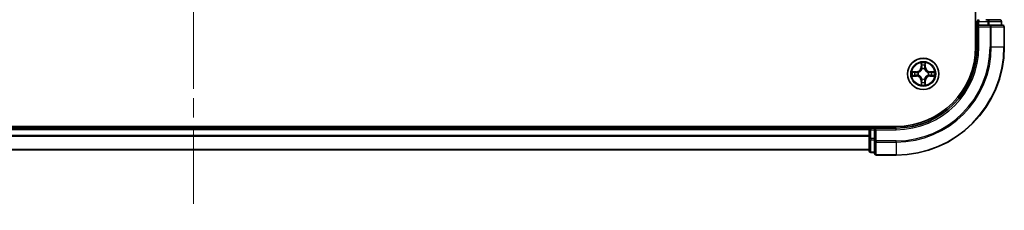
# Model space of a CAD drawing. Units: millimetres. Extents: x 36 to 7525, y 20 to 1284.
# Drawn here: x 1671 to 1854, y 902 to 937 of the extents above; entities that cross this region are included whole.
import ezdxf

# ---------------------------------------------------------------- set-up
doc = ezdxf.new("R2010")
doc.units = ezdxf.units.MM
doc.header["$LTSCALE"] = 2.5
doc.linetypes.add('CHAIN', pattern=[0.3543, 0.2362, -0.0295, 0.0591, -0.0295])
doc.layers.add('Centerline (ISO)', color=7, linetype='Continuous', lineweight=18, true_color=0x80ffff)
doc.layers.add('Visible (ISO)', color=7, linetype='Continuous', lineweight=35)
doc.layers.add('Visible Narrow (ISO)', color=7, linetype='Continuous', lineweight=25)

msp = doc.modelspace()

# ---------------------------------------------------------------- linework, layer by layer
at = {"layer": 'Centerline (ISO)', "linetype": 'CHAIN', "ltscale": 23.990969}
msp.add_line((1703.5519, 1172.4389), (1703.5519, 902.078), dxfattribs=at)
at = {"layer": 'Visible (ISO)'}
for p, q in [((1848.2519, 1142.2584), (1848.2519, 932.2584)), ((1848.5519, 936.9584), (1848.5519, 936.2584)), ((1848.5519, 936.2584), (1848.5519, 932.2584)), ((1848.5519, 936.2584), (1848.8519, 935.9584)), ((1848.8519, 936.2584), (1848.5519, 936.2584)), ((1848.8519, 936.2584), (1850.5106, 936.2584)), ((1850.5106, 937.2584), (1850.135, 937.2584)), ((1852.7519, 937.2584), (1850.5106, 937.2584)), ((1850.9114, 936.2584), (1850.5106, 936.2584)), ((1853.2519, 936.2584), (1850.9114, 936.2584)), ((1853.0519, 936.2584), (1853.0519, 936.9584)), ((1853.5519, 932.2584), (1853.5519, 935.9584)), ((1833.5519, 917.5584), (1573.5519, 917.5584)), ((1828.5519, 917.2584), (1578.5519, 917.2584)), ((1828.5519, 917.5584), (1828.5519, 917.2584)), ((1828.5519, 916.9584), (1828.5519, 917.2584)), ((1828.5519, 916.9584), (1828.5519, 915.2998)), ((1829.5519, 917.2584), (1828.8519, 917.2584)), ((1829.8519, 916.9584), (1829.5519, 917.2584)), ((1833.5519, 917.2584), (1829.5519, 917.2584)), ((1829.5519, 917.2584), (1829.5519, 916.9584)), ((1829.5519, 915.2998), (1829.5519, 916.9584)), ((1828.5519, 915.2998), (1828.5519, 913.0584)), ((1829.5519, 915.2998), (1829.5519, 914.899)), ((1829.5519, 914.899), (1829.5519, 912.5584)), ((1828.5519, 913.2584), (1578.5519, 913.2584)), ((1828.8519, 912.7584), (1829.5519, 912.7584)), ((1829.8519, 912.2584), (1833.5519, 912.2584))]:
    msp.add_line(p, q, dxfattribs=at)
msp.add_circle((1838.5519, 927.2584), 2.9, dxfattribs=at)
for centre, radius, start, end in [((1848.8519, 936.9584), 0.3, 90, 180), ((1852.7519, 936.9584), 0.3, 0, 90), ((1853.2519, 935.9584), 0.3, 0, 90), ((1833.5519, 932.2584), 15, 270, 0), ((1833.5519, 932.2584), 20, 270, 0), ((1833.5519, 932.2584), 14.7, 270, 0), ((1838.5519, 927.2584), 1.2295, 169.186733, 169.187283), ((1838.5519, 927.2584), 1.2295, 167.061604, 167.063405), ((1838.5519, 927.2584), 1.2295, 102.936595, 102.938396), ((1838.5519, 927.2584), 1.2295, 100.812717, 100.813267), ((1838.5519, 927.2584), 1.2295, 79.186733, 79.187283), ((1838.5519, 927.2584), 1.2295, 77.061604, 77.063405), ((1838.5519, 927.2584), 1.2295, 12.936595, 12.938396), ((1838.5519, 927.2584), 1.2295, 10.812717, 10.813267), ((1838.5519, 927.2584), 1.2295, 190.812717, 190.813267), ((1838.5519, 927.2584), 1.2295, 192.936595, 192.938396), ((1838.5519, 927.2584), 1.2295, 257.061604, 257.063405), ((1838.5519, 927.2584), 1.2295, 259.186733, 259.187283), ((1838.5519, 927.2584), 1.2295, 280.812717, 280.813267), ((1838.5519, 927.2584), 1.2295, 282.936595, 282.938396), ((1838.5519, 927.2584), 1.2295, 347.061604, 347.063405), ((1838.5519, 927.2584), 1.2295, 349.186733, 349.187283), ((1828.8519, 916.9584), 0.3, 90, 180), ((1828.8519, 913.0584), 0.3, 180, 270), ((1829.8519, 912.5584), 0.3, 180, 270)]:
    msp.add_arc(centre, radius, start, end, dxfattribs=at)
for points, knots in [([(1838.2514, 929.0171), (1838.2494, 929.0985), (1838.2034, 929.1897), (1838.1623, 929.2793), (1838.1619, 929.2802), (1838.1615, 929.2812)], [0, 0, 0, 0, 0.0320559737, 0.0320559737, 0.0323943032, 0.0323943032, 0.0323943032, 0.0323943032]), ([(1838.1615, 929.2812), (1838.1617, 929.2801), (1838.1619, 929.2791), (1838.1641, 929.2687), (1838.1661, 929.2593), (1838.168, 929.2499)], [-0.03239430317, -0.03239430317, -0.03239430317, -0.03239430317, -0.03205597372, -0.03205597372, -0.02897275834, -0.02897275834, -0.02897275834, -0.02897275834]), ([(1838.9424, 929.2812), (1838.9419, 929.2802), (1838.9415, 929.2793), (1838.9408, 929.2777), (1838.9405, 929.277), (1838.9402, 929.2764)], [-0.000338329447, -0.000338329447, -0.000338329447, -0.000338329447, 0, 0, 0.000241517914, 0.000241517914, 0.000241517914, 0.000241517914]), ([(1838.9413, 929.276), (1838.9414, 929.2767), (1838.9416, 929.2774), (1838.9419, 929.2791), (1838.9422, 929.2801), (1838.9424, 929.2812)], [-0.000230599076, -0.000230599076, -0.000230599076, -0.000230599076, 0, 0, 0.000338329447, 0.000338329447, 0.000338329447, 0.000338329447]), ([(1836.5344, 927.6478), (1836.5337, 927.6479), (1836.533, 927.6481), (1836.5313, 927.6485), (1836.5302, 927.6487), (1836.5292, 927.6489)], [-0.000230599076, -0.000230599076, -0.000230599076, -0.000230599076, 0, 0, 0.000338329447, 0.000338329447, 0.000338329447, 0.000338329447]), ([(1836.5292, 927.6489), (1836.5301, 927.6485), (1836.5311, 927.648), (1836.5327, 927.6473), (1836.5333, 927.647), (1836.534, 927.6467)], [-0.000338329447, -0.000338329447, -0.000338329447, -0.000338329447, 0, 0, 0.000241517914, 0.000241517914, 0.000241517914, 0.000241517914]), ([(1840.3106, 927.559), (1840.392, 927.561), (1840.4832, 927.607), (1840.5728, 927.648), (1840.5737, 927.6485), (1840.5747, 927.6489)], [0, 0, 0, 0, 0.0320559737, 0.0320559737, 0.0323943032, 0.0323943032, 0.0323943032, 0.0323943032]), ([(1840.5747, 927.6489), (1840.5736, 927.6487), (1840.5726, 927.6485), (1840.5622, 927.6463), (1840.5528, 927.6443), (1840.5433, 927.6423)], [-0.03239430317, -0.03239430317, -0.03239430317, -0.03239430317, -0.03205597372, -0.03205597372, -0.02897275834, -0.02897275834, -0.02897275834, -0.02897275834]), ([(1836.7932, 926.9579), (1836.7119, 926.9559), (1836.6207, 926.9099), (1836.5311, 926.8689), (1836.5301, 926.8684), (1836.5292, 926.868)], [0, 0, 0, 0, 0.0320559737, 0.0320559737, 0.0323943032, 0.0323943032, 0.0323943032, 0.0323943032]), ([(1836.5292, 926.868), (1836.5302, 926.8682), (1836.5313, 926.8684), (1836.5417, 926.8706), (1836.5511, 926.8726), (1836.5605, 926.8746)], [-0.03239430317, -0.03239430317, -0.03239430317, -0.03239430317, -0.03205597372, -0.03205597372, -0.02897275834, -0.02897275834, -0.02897275834, -0.02897275834]), ([(1838.8525, 925.4997), (1838.8545, 925.4184), (1838.9005, 925.3272), (1838.9415, 925.2376), (1838.9419, 925.2367), (1838.9424, 925.2357)], [0, 0, 0, 0, 0.0320559737, 0.0320559737, 0.0323943032, 0.0323943032, 0.0323943032, 0.0323943032]), ([(1840.5695, 926.8691), (1840.5702, 926.8689), (1840.5709, 926.8688), (1840.5726, 926.8684), (1840.5736, 926.8682), (1840.5747, 926.868)], [-0.000230599076, -0.000230599076, -0.000230599076, -0.000230599076, 0, 0, 0.000338329447, 0.000338329447, 0.000338329447, 0.000338329447]), ([(1840.5747, 926.868), (1840.5737, 926.8684), (1840.5728, 926.8689), (1840.5712, 926.8696), (1840.5705, 926.8699), (1840.5698, 926.8702)], [-0.000338329447, -0.000338329447, -0.000338329447, -0.000338329447, 0, 0, 0.000241517914, 0.000241517914, 0.000241517914, 0.000241517914]), ([(1838.1626, 925.2409), (1838.1624, 925.2402), (1838.1623, 925.2395), (1838.1619, 925.2378), (1838.1617, 925.2367), (1838.1615, 925.2357)], [-0.000230599076, -0.000230599076, -0.000230599076, -0.000230599076, 0, 0, 0.000338329447, 0.000338329447, 0.000338329447, 0.000338329447]), ([(1838.1615, 925.2357), (1838.1619, 925.2367), (1838.1623, 925.2376), (1838.1631, 925.2392), (1838.1634, 925.2399), (1838.1637, 925.2405)], [-0.000338329447, -0.000338329447, -0.000338329447, -0.000338329447, 0, 0, 0.000241517914, 0.000241517914, 0.000241517914, 0.000241517914]), ([(1838.9424, 925.2357), (1838.9422, 925.2367), (1838.9419, 925.2378), (1838.9398, 925.2482), (1838.9378, 925.2576), (1838.9358, 925.267)], [-0.03239430317, -0.03239430317, -0.03239430317, -0.03239430317, -0.03205597372, -0.03205597372, -0.02897275834, -0.02897275834, -0.02897275834, -0.02897275834])]:
    msp.add_open_spline(points, degree=3, knots=knots, dxfattribs=at)
for points in [[(1838.168, 929.2499), (1838.1867, 929.1613), (1838.2053, 929.0715), (1838.2062, 928.9908)], [(1840.5433, 927.6423), (1840.4548, 927.6237), (1840.365, 927.605), (1840.2843, 927.6041)], [(1836.5605, 926.8746), (1836.6491, 926.8932), (1836.7389, 926.9118), (1836.8195, 926.9127)], [(1838.9358, 925.267), (1838.9172, 925.3556), (1838.8985, 925.4454), (1838.8976, 925.5261)]]:
    msp.add_open_spline(points, degree=3, dxfattribs=at)
at = {"layer": 'Visible Narrow (ISO)'}
for p, q in [((1848.2519, 936.9584), (1848.5519, 936.9584)), ((1848.8519, 936.9584), (1848.5519, 936.9584)), ((1848.8519, 937.2584), (1848.8519, 936.9584)), ((1848.8519, 936.2584), (1848.8519, 936.9584)), ((1848.8519, 936.9584), (1850.5106, 936.9584)), ((1850.5106, 937.2584), (1850.5106, 936.9584)), ((1850.741, 936.9584), (1850.5106, 936.9584)), ((1850.5106, 936.9584), (1850.5106, 936.2584)), ((1850.741, 936.9584), (1852.9824, 936.9584)), ((1850.741, 936.2584), (1850.741, 936.9584)), ((1850.9114, 936.2584), (1850.9114, 935.9584)), ((1853.0519, 936.9584), (1852.9824, 936.9584)), ((1852.9824, 936.9584), (1852.9824, 936.2584)), ((1848.8519, 932.2584), (1848.8519, 935.9584)), ((1848.8519, 935.9584), (1850.9114, 935.9584)), ((1850.9114, 935.9584), (1850.9114, 932.2584)), ((1851.1419, 935.9584), (1850.9114, 935.9584)), ((1851.1419, 935.9584), (1853.4824, 935.9584)), ((1851.1419, 932.2584), (1851.1419, 935.9584)), ((1853.5519, 935.9584), (1853.4824, 935.9584)), ((1853.4824, 935.9584), (1853.4824, 932.2584)), ((1848.8519, 932.2584), (1848.5519, 932.2584)), ((1851.1419, 932.2584), (1850.9114, 932.2584)), ((1851.1419, 932.2584), (1853.4824, 932.2584)), ((1853.4824, 932.2584), (1853.5519, 932.2584)), ((1838.1615, 929.2812), (1838.1479, 928.5016)), ((1838.1977, 928.5008), (1838.2062, 928.9908)), ((1838.8976, 928.9908), (1838.9062, 928.5008)), ((1838.956, 928.5016), (1838.9424, 929.2812)), ((1837.3087, 927.6625), (1836.5292, 927.6489)), ((1836.8195, 927.6041), (1837.3096, 927.6127)), ((1837.3109, 927.5401), (1837.009, 927.5887)), ((1837.3096, 927.6127), (1837.3087, 927.6625)), ((1837.3096, 927.6127), (1837.3109, 927.5401)), ((1837.615, 927.505), (1837.6356, 927.4995)), ((1838.1977, 928.5008), (1838.1479, 928.5016)), ((1838.1977, 928.5008), (1838.2703, 928.4995)), ((1838.2217, 928.8014), (1838.2703, 928.4995)), ((1838.3108, 928.1747), (1838.3054, 928.1953)), ((1838.7985, 928.1953), (1838.793, 928.1747)), ((1838.8335, 928.4995), (1838.8822, 928.8014)), ((1838.9062, 928.5008), (1838.8335, 928.4995)), ((1838.9062, 928.5008), (1838.956, 928.5016)), ((1839.4682, 927.4995), (1839.4888, 927.505)), ((1839.7943, 927.6127), (1839.793, 927.5401)), ((1840.0949, 927.5887), (1839.793, 927.5401)), ((1839.7943, 927.6127), (1839.7951, 927.6625)), ((1839.7943, 927.6127), (1840.2843, 927.6041)), ((1840.5747, 927.6489), (1839.7951, 927.6625)), ((1836.5292, 926.868), (1837.3087, 926.8544)), ((1837.3096, 926.9042), (1836.8195, 926.9127)), ((1837.009, 926.9282), (1837.3109, 926.9768)), ((1837.3096, 926.9042), (1837.3087, 926.8544)), ((1837.3096, 926.9042), (1837.3109, 926.9768)), ((1837.6356, 927.0173), (1837.615, 927.0119)), ((1838.1977, 926.0161), (1838.1479, 926.0152)), ((1838.1479, 926.0152), (1838.1615, 925.2357)), ((1838.1977, 926.0161), (1838.2703, 926.0174)), ((1838.2062, 925.5261), (1838.1977, 926.0161)), ((1838.2703, 926.0174), (1838.2217, 925.7155)), ((1838.3054, 926.3215), (1838.3108, 926.3421)), ((1838.793, 926.3421), (1838.7985, 926.3215)), ((1838.8822, 925.7155), (1838.8335, 926.0174)), ((1838.9062, 926.0161), (1838.8335, 926.0174)), ((1838.9062, 926.0161), (1838.8976, 925.5261)), ((1838.9062, 926.0161), (1838.956, 926.0152)), ((1838.9424, 925.2357), (1838.956, 926.0152)), ((1839.4888, 927.0119), (1839.4682, 927.0173)), ((1839.793, 926.9768), (1840.0949, 926.9282)), ((1839.7943, 926.9042), (1839.793, 926.9768)), ((1840.2843, 926.9127), (1839.7943, 926.9042)), ((1839.7943, 926.9042), (1839.7951, 926.8544)), ((1839.7951, 926.8544), (1840.5747, 926.868)), ((1828.5519, 916.9584), (1578.5519, 916.9584)), ((1828.8519, 916.9584), (1828.5519, 916.9584)), ((1828.8519, 917.2584), (1828.8519, 917.5584)), ((1828.8519, 917.2584), (1828.8519, 916.9584)), ((1828.8519, 916.9584), (1829.5519, 916.9584)), ((1828.8519, 915.2998), (1828.8519, 916.9584)), ((1829.8519, 916.9584), (1833.5519, 916.9584)), ((1829.8519, 914.899), (1829.8519, 916.9584)), ((1833.5519, 916.9584), (1833.5519, 917.2584)), ((1828.5519, 915.899), (1578.5519, 915.899)), ((1828.5519, 915.6685), (1578.5519, 915.6685)), ((1828.8519, 915.2998), (1828.5519, 915.2998)), ((1829.5519, 915.2998), (1828.8519, 915.2998)), ((1828.8519, 915.2998), (1828.8519, 915.0693)), ((1828.8519, 912.828), (1828.8519, 915.0693)), ((1828.8519, 915.0693), (1829.5519, 915.0693)), ((1829.8519, 914.899), (1829.5519, 914.899)), ((1833.5519, 914.899), (1829.8519, 914.899)), ((1829.8519, 914.899), (1829.8519, 914.6685)), ((1829.8519, 912.328), (1829.8519, 914.6685)), ((1829.8519, 914.6685), (1833.5519, 914.6685)), ((1833.5519, 914.6685), (1833.5519, 914.899)), ((1833.5519, 914.6685), (1833.5519, 912.328)), ((1828.5519, 913.328), (1578.5519, 913.328)), ((1828.8519, 912.828), (1828.8519, 912.7584)), ((1829.5519, 912.828), (1828.8519, 912.828)), ((1829.8519, 912.328), (1829.8519, 912.2584)), ((1833.5519, 912.328), (1829.8519, 912.328)), ((1833.5519, 912.328), (1833.5519, 912.2584))]:
    msp.add_line(p, q, dxfattribs=at)
for radius in [2.8677, 2.3092, 2.1415]:
    msp.add_circle((1838.5519, 927.2584), radius, dxfattribs=at)
for centre, radius, start, end in [((1833.5519, 932.2584), 15.3, 270, 0), ((1833.5519, 932.2584), 17.3595, 270, 0), ((1833.5519, 932.2584), 17.59, 270, 0), ((1833.5519, 932.2584), 19.9305, 270, 0), ((1838.5519, 927.2584), 2.0601, 79.074582, 100.925418), ((1838.5519, 927.2584), 2.0601, 169.074582, 190.925418), ((1838.5519, 927.2584), 1.6122, 169.692479, 190.307521), ((1837.2938, 928.5165), 0.8542, 271, 359), ((1837.2938, 928.5165), 0.904, 271, 359), ((1838.5519, 927.2584), 0.9688, 165.258044, 194.741956), ((1838.5519, 927.2584), 0.9475, 165.258044, 194.741956), ((1838.5519, 927.2584), 1.6122, 79.692479, 100.307521), ((1838.5519, 927.2584), 0.9688, 75.258044, 104.741956), ((1838.5519, 927.2584), 0.9475, 75.258044, 104.741956), ((1839.81, 928.5165), 0.904, 181, 269), ((1839.81, 928.5165), 0.8542, 181, 269), ((1838.5519, 927.2584), 0.9475, 345.258044, 14.741956), ((1838.5519, 927.2584), 0.9688, 345.258044, 14.741956), ((1838.5519, 927.2584), 1.6122, 349.692479, 10.307521), ((1838.5519, 927.2584), 2.0601, 349.074582, 10.925418), ((1837.2938, 926.0003), 0.8542, 1, 89), ((1837.2938, 926.0003), 0.904, 1, 89), ((1838.5519, 927.2584), 1.6122, 259.692479, 280.307521), ((1838.5519, 927.2584), 0.9688, 255.258044, 284.741956), ((1838.5519, 927.2584), 0.9475, 255.258044, 284.741956), ((1839.81, 926.0003), 0.904, 91, 179), ((1839.81, 926.0003), 0.8542, 91, 179), ((1838.5519, 927.2584), 2.0601, 259.074582, 280.925418)]:
    msp.add_arc(centre, radius, start, end, dxfattribs=at)
for centre, major_axis, ratio, start_param, end_param in [((1850.5106, 936.9584), (0, 0.3), 0.76822128, 4.71238898, 6.28318531), ((1850.9114, 935.9584), (0, 0.3), 0.76822128, 4.71238898, 6.28318531), ((1852.7519, 936.9584), (0, 0.3), 0.76822128, 4.71238898, 6.28318531), ((1853.2519, 935.9584), (0, 0.3), 0.76822128, 4.71238898, 6.28318531), ((1838.256, 928.99), (-0.05, -0.002), 0.54850665, 4.7835784, 6.17876057), ((1838.2411, 929.1913), (0.0019, 0.4402), 0.08673359, 2.04405494, 2.65931081), ((1838.8478, 928.99), (0.05, -0.002), 0.54850665, 0.10442473, 1.4996069), ((1838.8628, 929.1913), (0.0019, -0.4402), 0.08673359, 0.48228184, 1.09753772), ((1836.8204, 927.5543), (0.002, 0.05), 0.54850665, 0.10442473, 1.4996069), ((1836.6191, 927.5693), (0.4402, 0.0019), 0.08673359, 0.48228184, 1.09753772), ((1837.0098, 927.5389), (0.008, 0.0494), 0.89574018, 0.19731949, 1.55274262), ((1837.3117, 927.4903), (0.008, 0.0494), 0.89572054, 0.1973017, 1.54834765), ((1837.6583, 927.4936), (-0.0091, 0.0492), 0.87684641, 0.18229136, 1.17990219), ((1837.6583, 927.4936), (-0.0149, 0.0477), 0.41070123, 0.09573579, 1.31868747), ((1838.2715, 928.8005), (-0.0494, -0.008), 0.89574018, 4.73044269, 6.08586581), ((1838.3168, 928.152), (-0.0492, 0.0091), 0.87684642, 5.10328313, 6.10089396), ((1838.3168, 928.152), (-0.0477, 0.0149), 0.41070123, 4.96449783, 6.18744952), ((1838.3201, 928.4986), (-0.0494, -0.008), 0.89572054, 4.73483766, 6.08588361), ((1838.7837, 928.4986), (0.0494, -0.008), 0.89572054, 0.1973017, 1.54834765), ((1838.7871, 928.152), (0.0477, 0.0149), 0.41070123, 0.09573579, 1.31868747), ((1838.7871, 928.152), (0.0492, 0.0091), 0.87684641, 0.18229136, 1.17990219), ((1838.8324, 928.8005), (0.0494, -0.008), 0.89574018, 0.19731949, 1.55274262), ((1839.4455, 927.4936), (0.0091, 0.0492), 0.87684642, 5.10328313, 6.10089396), ((1839.4455, 927.4936), (0.0149, 0.0477), 0.41070123, 4.96449783, 6.18744952), ((1839.7921, 927.4903), (-0.008, 0.0494), 0.89572054, 4.73483766, 6.08588361), ((1840.4848, 927.5693), (0.4402, -0.0019), 0.08673359, 2.04405494, 2.65931081), ((1840.094, 927.5389), (-0.008, 0.0494), 0.89574018, 4.73044269, 6.08586581), ((1840.2834, 927.5543), (-0.002, 0.05), 0.54850665, 4.7835784, 6.17876057), ((1836.8204, 926.9625), (0.002, -0.05), 0.54850665, 4.7835784, 6.17876057), ((1836.6191, 926.9476), (0.4402, -0.0019), 0.08673359, 5.18564759, 5.80090347), ((1837.0098, 926.978), (0.008, -0.0494), 0.89574018, 4.73044269, 6.08586581), ((1837.3117, 927.0266), (0.008, -0.0494), 0.89572054, 4.73483766, 6.08588361), ((1837.6583, 927.0233), (-0.0091, -0.0492), 0.87684642, 5.10328313, 6.10089396), ((1837.6583, 927.0233), (-0.0149, -0.0477), 0.41070123, 4.96449783, 6.18744952), ((1838.2411, 925.3256), (0.0019, -0.4402), 0.08673359, 3.62387449, 4.23913037), ((1838.256, 925.5269), (-0.05, 0.002), 0.54850665, 0.10442473, 1.4996069), ((1838.2715, 925.7163), (-0.0494, 0.008), 0.89574018, 0.19731949, 1.55274262), ((1838.3168, 926.3648), (-0.0492, -0.0091), 0.87684641, 0.18229136, 1.17990219), ((1838.3168, 926.3648), (-0.0477, -0.0149), 0.41070123, 0.09573579, 1.31868747), ((1838.3201, 926.0182), (-0.0494, 0.008), 0.89572054, 0.1973017, 1.54834765), ((1838.7837, 926.0182), (0.0494, 0.008), 0.89572054, 4.73483766, 6.08588361), ((1838.7871, 926.3648), (0.0477, -0.0149), 0.41070123, 4.96449783, 6.18744952), ((1838.7871, 926.3648), (0.0492, -0.0091), 0.87684642, 5.10328313, 6.10089396), ((1838.8324, 925.7163), (0.0494, 0.008), 0.89574018, 4.73044269, 6.08586581), ((1838.8478, 925.5269), (0.05, 0.002), 0.54850665, 4.7835784, 6.17876057), ((1838.8628, 925.3256), (0.0019, 0.4402), 0.08673359, 5.18564759, 5.80090347), ((1839.4455, 927.0233), (0.0149, -0.0477), 0.41070123, 0.09573579, 1.31868747), ((1839.4455, 927.0233), (0.0091, -0.0492), 0.87684641, 0.18229136, 1.17990219), ((1839.7921, 927.0266), (-0.008, -0.0494), 0.89572054, 0.1973017, 1.54834765), ((1840.094, 926.978), (-0.008, -0.0494), 0.89574018, 0.19731949, 1.55274262), ((1840.4848, 926.9476), (0.4402, 0.0019), 0.08673359, 3.62387449, 4.23913037), ((1840.2834, 926.9625), (-0.002, -0.05), 0.54850665, 0.10442473, 1.4996069), ((1828.8519, 915.2998), (-0.3, 0), 0.76822128, 0, 1.57079633), ((1829.8519, 914.899), (-0.3, 0), 0.76822128, 0, 1.57079633), ((1828.8519, 913.0584), (-0.3, 0), 0.76822128, 0, 1.57079633), ((1829.8519, 912.5584), (-0.3, 0), 0.76822128, 0, 1.57079633)]:
    msp.add_ellipse(centre, major_axis=major_axis, ratio=ratio, start_param=start_param, end_param=end_param, dxfattribs=at)
for points in [[(1838.2635, 928.8446), (1838.2573, 928.8832), (1838.2532, 928.9436), (1838.2514, 929.0171)], [(1838.8525, 929.0171), (1838.8506, 928.9436), (1838.8465, 928.8832), (1838.8404, 928.8446)], [(1838.9402, 929.2764), (1838.8998, 929.1883), (1838.8545, 929.0979), (1838.8525, 929.0171)], [(1838.8976, 928.9908), (1838.8986, 929.0794), (1838.921, 929.1791), (1838.9413, 929.276)], [(1836.534, 927.6467), (1836.622, 927.6063), (1836.7125, 927.561), (1836.7932, 927.559)], [(1836.8195, 927.6041), (1836.731, 927.6051), (1836.6313, 927.6276), (1836.5344, 927.6478)], [(1836.7932, 927.559), (1836.8668, 927.5571), (1836.9272, 927.553), (1836.9658, 927.5469)], [(1836.9658, 927.5469), (1837.0664, 927.5308), (1837.1671, 927.5146), (1837.2677, 927.4985)], [(1837.2677, 927.4985), (1837.3796, 927.4806), (1837.4939, 927.4803), (1837.615, 927.505)], [(1837.6416, 927.5405), (1837.5263, 927.5202), (1837.4173, 927.5219), (1837.3109, 927.5401)], [(1838.3119, 928.5427), (1838.2958, 928.6433), (1838.2796, 928.744), (1838.2635, 928.8446)], [(1838.2703, 928.4995), (1838.2884, 928.393), (1838.2902, 928.284), (1838.2699, 928.1688)], [(1838.3054, 928.1953), (1838.33, 928.3165), (1838.3298, 928.4308), (1838.3119, 928.5427)], [(1838.792, 928.5427), (1838.774, 928.4308), (1838.7738, 928.3165), (1838.7985, 928.1953)], [(1838.8404, 928.8446), (1838.8242, 928.744), (1838.8081, 928.6433), (1838.792, 928.5427)], [(1838.834, 928.1688), (1838.8137, 928.284), (1838.8154, 928.393), (1838.8335, 928.4995)], [(1839.793, 927.5401), (1839.6865, 927.5219), (1839.5775, 927.5202), (1839.4622, 927.5405)], [(1839.4888, 927.505), (1839.61, 927.4803), (1839.7242, 927.4806), (1839.8361, 927.4985)], [(1839.8361, 927.4985), (1839.9368, 927.5146), (1840.0374, 927.5308), (1840.1381, 927.5469)], [(1840.1381, 927.5469), (1840.1767, 927.553), (1840.2371, 927.5571), (1840.3106, 927.559)], [(1836.9658, 926.97), (1836.9272, 926.9639), (1836.8668, 926.9597), (1836.7932, 926.9579)], [(1837.2677, 927.0184), (1837.1671, 927.0023), (1837.0664, 926.9861), (1836.9658, 926.97)], [(1837.615, 927.0119), (1837.4939, 927.0365), (1837.3796, 927.0363), (1837.2677, 927.0184)], [(1837.3109, 926.9768), (1837.4173, 926.9949), (1837.5263, 926.9967), (1837.6416, 926.9764)], [(1838.2062, 925.5261), (1838.2052, 925.4375), (1838.1828, 925.3378), (1838.1626, 925.2409)], [(1838.1637, 925.2405), (1838.2041, 925.3285), (1838.2494, 925.419), (1838.2514, 925.4997)], [(1838.2514, 925.4997), (1838.2532, 925.5733), (1838.2573, 925.6337), (1838.2635, 925.6723)], [(1838.2635, 925.6723), (1838.2796, 925.7729), (1838.2958, 925.8736), (1838.3119, 925.9742)], [(1838.2699, 926.3481), (1838.2902, 926.2329), (1838.2884, 926.1238), (1838.2703, 926.0174)], [(1838.3119, 925.9742), (1838.3298, 926.0861), (1838.33, 926.2004), (1838.3054, 926.3215)], [(1838.7985, 926.3215), (1838.7738, 926.2004), (1838.774, 926.0861), (1838.792, 925.9742)], [(1838.792, 925.9742), (1838.8081, 925.8736), (1838.8242, 925.7729), (1838.8404, 925.6723)], [(1838.8335, 926.0174), (1838.8154, 926.1238), (1838.8137, 926.2329), (1838.834, 926.3481)], [(1838.8404, 925.6723), (1838.8465, 925.6337), (1838.8506, 925.5733), (1838.8525, 925.4997)], [(1839.4622, 926.9764), (1839.5775, 926.9967), (1839.6865, 926.9949), (1839.793, 926.9768)], [(1839.8361, 927.0184), (1839.7242, 927.0363), (1839.61, 927.0365), (1839.4888, 927.0119)], [(1840.1381, 926.97), (1840.0374, 926.9861), (1839.9368, 927.0023), (1839.8361, 927.0184)], [(1840.3106, 926.9579), (1840.2371, 926.9597), (1840.1767, 926.9639), (1840.1381, 926.97)], [(1840.2843, 926.9127), (1840.3729, 926.9117), (1840.4726, 926.8893), (1840.5695, 926.8691)], [(1840.5698, 926.8702), (1840.4818, 926.9106), (1840.3914, 926.9559), (1840.3106, 926.9579)]]:
    msp.add_open_spline(points, degree=3, dxfattribs=at)
for points, knots in [([(1837.6356, 927.4995), (1837.7197, 927.5269), (1837.8854, 927.6039), (1838.0967, 927.7873), (1838.2367, 927.9874), (1838.2903, 928.1117), (1838.3108, 928.1747)], [-0.174866013, -0.174866013, -0.174866013, -0.174866013, -0.145995309, -0.117124605, -0.095471577, -0.073818549, -0.073818549, -0.073818549, -0.073818549]), ([(1838.2699, 928.1688), (1838.2513, 928.1088), (1838.2024, 927.9907), (1838.0752, 927.8029), (1837.8792, 927.6353), (1837.7216, 927.5653), (1837.6416, 927.5405)], [0.073818549, 0.073818549, 0.073818549, 0.073818549, 0.095471577, 0.117124605, 0.145995309, 0.174866013, 0.174866013, 0.174866013, 0.174866013]), ([(1838.793, 928.1747), (1838.8203, 928.0907), (1838.8973, 927.925), (1839.0808, 927.7137), (1839.2809, 927.5737), (1839.4052, 927.52), (1839.4682, 927.4995)], [-0.174866013, -0.174866013, -0.174866013, -0.174866013, -0.145995309, -0.117124605, -0.095471577, -0.073818549, -0.073818549, -0.073818549, -0.073818549]), ([(1839.4622, 927.5405), (1839.4023, 927.5591), (1839.2842, 927.608), (1839.0963, 927.7352), (1838.9287, 927.9312), (1838.8588, 928.0888), (1838.834, 928.1688)], [0.073818549, 0.073818549, 0.073818549, 0.073818549, 0.095471577, 0.117124605, 0.145995309, 0.174866013, 0.174866013, 0.174866013, 0.174866013]), ([(1838.3108, 926.3421), (1838.2835, 926.4262), (1838.2065, 926.5919), (1838.023, 926.8032), (1837.8229, 926.9432), (1837.6987, 926.9969), (1837.6356, 927.0173)], [-0.174866013, -0.174866013, -0.174866013, -0.174866013, -0.145995309, -0.117124605, -0.095471577, -0.073818549, -0.073818549, -0.073818549, -0.073818549]), ([(1837.6416, 926.9764), (1837.7016, 926.9578), (1837.8197, 926.9089), (1838.0075, 926.7817), (1838.1751, 926.5857), (1838.2451, 926.4281), (1838.2699, 926.3481)], [0.073818549, 0.073818549, 0.073818549, 0.073818549, 0.095471577, 0.117124605, 0.145995309, 0.174866013, 0.174866013, 0.174866013, 0.174866013]), ([(1839.4682, 927.0173), (1839.3842, 926.99), (1839.2184, 926.913), (1839.0071, 926.7295), (1838.8672, 926.5295), (1838.8135, 926.4052), (1838.793, 926.3421)], [-0.174866013, -0.174866013, -0.174866013, -0.174866013, -0.145995309, -0.117124605, -0.095471577, -0.073818549, -0.073818549, -0.073818549, -0.073818549]), ([(1838.834, 926.3481), (1838.8526, 926.4081), (1838.9015, 926.5262), (1839.0287, 926.714), (1839.2247, 926.8816), (1839.3823, 926.9516), (1839.4622, 926.9764)], [0.073818549, 0.073818549, 0.073818549, 0.073818549, 0.095471577, 0.117124605, 0.145995309, 0.174866013, 0.174866013, 0.174866013, 0.174866013])]:
    msp.add_open_spline(points, degree=3, knots=knots, dxfattribs=at)

doc.saveas('drawing.dxf')
